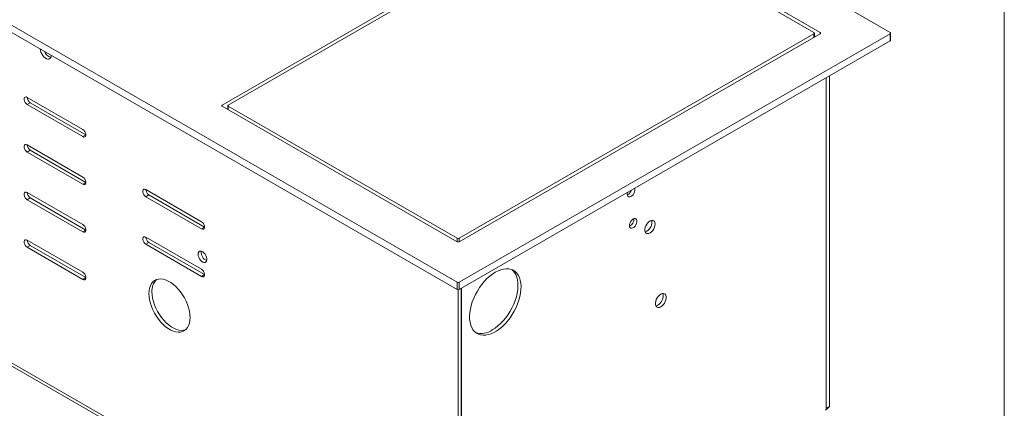
# Model space of a CAD drawing. Units: inches. Extents: x 0 to 297, y 0 to 210.
# Drawn here: x 253 to 287, y 138 to 151 of the extents above; entities that cross this region are included whole.
import ezdxf

# ---------------------------------------------------------------- set-up
doc = ezdxf.new("R2010")
doc.units = ezdxf.units.IN
doc.header["$MEASUREMENT"] = 0

# ---------------------------------------------------------------- blocks, each defined once
blk = doc.blocks.new('block 9')
at = {"lineweight": 0}
blk.add_lwpolyline([(287.196, 190.128), (287.196, 10.128)], dxfattribs=at)
blk = doc.blocks.new('block 8')
blk.add_blockref('block 9', (0, 0))
blk = doc.blocks.new('block 34')
at = {"color": 7, "lineweight": 5, "true_color": 0xffffff}
blk.add_lwpolyline([(216.6, 160.291), (268.424, 130.374)], dxfattribs=at)
blk = doc.blocks.new('block 33')
blk.add_blockref('block 34', (0, 0))
blk = doc.blocks.new('block 58')
at = {"color": 7, "lineweight": 5, "true_color": 0xffffff}
blk.add_lwpolyline([(283.298, 150.367), (283.298, 150.612)], dxfattribs=at)
blk = doc.blocks.new('block 57')
blk.add_blockref('block 58', (0, 0))
blk = doc.blocks.new('block 84')
at = {"color": 7, "lineweight": 5, "true_color": 0xffffff}
blk.add_lwpolyline([(260.57, 148.122), (260.57, 147.988)], dxfattribs=at)
blk = doc.blocks.new('block 83')
blk.add_blockref('block 84', (0, 0))
blk = doc.blocks.new('block 86')
at = {"color": 7, "lineweight": 5, "true_color": 0xffffff}
blk.add_lwpolyline([(280.682, 150.478), (280.682, 150.612)], dxfattribs=at)
blk = doc.blocks.new('block 85')
blk.add_blockref('block 86', (0, 0))
blk = doc.blocks.new('block 120')
at = {"color": 7, "lineweight": 5, "true_color": 0xffffff}
blk.add_lwpolyline([(268.576, 130.514), (268.576, 141.856)], dxfattribs=at)
blk = doc.blocks.new('block 119')
blk.add_blockref('block 120', (0, 0))
blk = doc.blocks.new('block 124')
at = {"color": 7, "lineweight": 5, "true_color": 0xffffff}
blk.add_lwpolyline([(268.469, 130.453), (268.469, 141.807)], dxfattribs=at)
blk = doc.blocks.new('block 123')
blk.add_blockref('block 124', (0, 0))
blk = doc.blocks.new('block 130')
at = {"color": 7, "lineweight": 5, "true_color": 0xffffff}
blk.add_lwpolyline([(259.549, 143.025), (259.555, 143.069), (259.571, 143.103), (259.598, 143.125), (259.631, 143.133), (259.67, 143.127), (259.712, 143.106), (259.752, 143.073), (259.789, 143.03), (259.819, 142.98), (259.841, 142.926), (259.852, 142.874), (259.852, 142.826), (259.841, 142.786), (259.819, 142.758), (259.789, 142.743), (259.752, 142.742), (259.712, 142.756), (259.67, 142.783), (259.631, 142.821), (259.598, 142.868), (259.571, 142.921), (259.555, 142.974), (259.549, 143.025)], dxfattribs=at)
blk = doc.blocks.new('block 129')
blk.add_blockref('block 130', (0, 0))
blk = doc.blocks.new('block 132')
at = {"color": 7, "lineweight": 5, "true_color": 0xffffff}
blk.add_lwpolyline([(257.757, 143.365), (257.72, 143.394), (257.689, 143.433), (257.665, 143.48), (257.652, 143.527), (257.652, 143.569), (257.665, 143.602), (257.689, 143.621), (257.72, 143.624), (257.757, 143.61)], dxfattribs=at)
blk = doc.blocks.new('block 131')
blk.add_blockref('block 132', (0, 0))
blk = doc.blocks.new('block 134')
at = {"color": 7, "lineweight": 5, "true_color": 0xffffff}
blk.add_lwpolyline([(259.666, 142.263), (257.757, 143.365)], dxfattribs=at)
blk = doc.blocks.new('block 133')
blk.add_blockref('block 134', (0, 0))
blk = doc.blocks.new('block 136')
at = {"color": 7, "lineweight": 5, "true_color": 0xffffff}
blk.add_lwpolyline([(259.666, 142.508), (259.702, 142.48), (259.734, 142.44), (259.758, 142.394), (259.771, 142.347), (259.771, 142.304), (259.758, 142.271), (259.734, 142.252), (259.702, 142.25), (259.666, 142.263)], dxfattribs=at)
blk = doc.blocks.new('block 135')
blk.add_blockref('block 136', (0, 0))
blk = doc.blocks.new('block 138')
at = {"color": 7, "lineweight": 5, "true_color": 0xffffff}
blk.add_lwpolyline([(257.757, 143.61), (259.666, 142.508)], dxfattribs=at)
blk = doc.blocks.new('block 137')
blk.add_blockref('block 138', (0, 0))
blk = doc.blocks.new('block 140')
at = {"color": 7, "lineweight": 5, "true_color": 0xffffff}
blk.add_lwpolyline([(257.757, 144.998), (257.72, 145.027), (257.689, 145.066), (257.665, 145.113), (257.652, 145.16), (257.652, 145.203), (257.665, 145.235), (257.689, 145.254), (257.72, 145.257), (257.757, 145.243)], dxfattribs=at)
blk = doc.blocks.new('block 139')
blk.add_blockref('block 140', (0, 0))
blk = doc.blocks.new('block 142')
at = {"color": 7, "lineweight": 5, "true_color": 0xffffff}
blk.add_lwpolyline([(259.666, 143.896), (257.757, 144.998)], dxfattribs=at)
blk = doc.blocks.new('block 141')
blk.add_blockref('block 142', (0, 0))
blk = doc.blocks.new('block 144')
at = {"color": 7, "lineweight": 5, "true_color": 0xffffff}
blk.add_lwpolyline([(259.666, 144.141), (259.702, 144.113), (259.734, 144.073), (259.758, 144.027), (259.771, 143.98), (259.771, 143.937), (259.758, 143.905), (259.734, 143.886), (259.702, 143.883), (259.666, 143.896)], dxfattribs=at)
blk = doc.blocks.new('block 143')
blk.add_blockref('block 144', (0, 0))
blk = doc.blocks.new('block 146')
at = {"color": 7, "lineweight": 5, "true_color": 0xffffff}
blk.add_lwpolyline([(257.757, 145.243), (259.666, 144.141)], dxfattribs=at)
blk = doc.blocks.new('block 145')
blk.add_blockref('block 146', (0, 0))
blk = doc.blocks.new('block 148')
at = {"color": 7, "lineweight": 5, "true_color": 0xffffff}
blk.add_lwpolyline([(253.691, 143.263), (253.655, 143.291), (253.623, 143.331), (253.599, 143.377), (253.587, 143.424), (253.587, 143.467), (253.599, 143.5), (253.623, 143.519), (253.655, 143.521), (253.691, 143.508)], dxfattribs=at)
blk = doc.blocks.new('block 147')
blk.add_blockref('block 148', (0, 0))
blk = doc.blocks.new('block 150')
at = {"color": 7, "lineweight": 5, "true_color": 0xffffff}
blk.add_lwpolyline([(255.6, 142.161), (253.691, 143.263)], dxfattribs=at)
blk = doc.blocks.new('block 149')
blk.add_blockref('block 150', (0, 0))
blk = doc.blocks.new('block 152')
at = {"color": 7, "lineweight": 5, "true_color": 0xffffff}
blk.add_lwpolyline([(255.6, 142.406), (255.636, 142.377), (255.668, 142.338), (255.692, 142.291), (255.705, 142.244), (255.705, 142.202), (255.692, 142.169), (255.668, 142.15), (255.636, 142.147), (255.6, 142.161)], dxfattribs=at)
blk = doc.blocks.new('block 151')
blk.add_blockref('block 152', (0, 0))
blk = doc.blocks.new('block 154')
at = {"color": 7, "lineweight": 5, "true_color": 0xffffff}
blk.add_lwpolyline([(253.691, 143.508), (255.6, 142.406)], dxfattribs=at)
blk = doc.blocks.new('block 153')
blk.add_blockref('block 154', (0, 0))
blk = doc.blocks.new('block 156')
at = {"color": 7, "lineweight": 5, "true_color": 0xffffff}
blk.add_lwpolyline([(255.6, 147.305), (255.636, 147.277), (255.668, 147.237), (255.692, 147.191), (255.705, 147.143), (255.705, 147.101), (255.692, 147.068), (255.668, 147.049), (255.636, 147.046), (255.6, 147.06)], dxfattribs=at)
blk = doc.blocks.new('block 155')
blk.add_blockref('block 156', (0, 0))
blk = doc.blocks.new('block 158')
at = {"color": 7, "lineweight": 5, "true_color": 0xffffff}
blk.add_lwpolyline([(253.691, 148.407), (255.6, 147.305)], dxfattribs=at)
blk = doc.blocks.new('block 157')
blk.add_blockref('block 158', (0, 0))
blk = doc.blocks.new('block 160')
at = {"color": 7, "lineweight": 5, "true_color": 0xffffff}
blk.add_lwpolyline([(253.691, 148.162), (253.655, 148.19), (253.623, 148.23), (253.599, 148.276), (253.587, 148.324), (253.587, 148.366), (253.599, 148.399), (253.623, 148.418), (253.655, 148.421), (253.691, 148.407)], dxfattribs=at)
blk = doc.blocks.new('block 159')
blk.add_blockref('block 160', (0, 0))
blk = doc.blocks.new('block 162')
at = {"color": 7, "lineweight": 5, "true_color": 0xffffff}
blk.add_lwpolyline([(255.6, 147.06), (253.691, 148.162)], dxfattribs=at)
blk = doc.blocks.new('block 161')
blk.add_blockref('block 162', (0, 0))
blk = doc.blocks.new('block 164')
at = {"color": 7, "lineweight": 5, "true_color": 0xffffff}
blk.add_lwpolyline([(253.691, 144.896), (253.655, 144.924), (253.623, 144.964), (253.599, 145.01), (253.587, 145.057), (253.587, 145.1), (253.599, 145.133), (253.623, 145.152), (253.655, 145.154), (253.691, 145.141)], dxfattribs=at)
blk = doc.blocks.new('block 163')
blk.add_blockref('block 164', (0, 0))
blk = doc.blocks.new('block 166')
at = {"color": 7, "lineweight": 5, "true_color": 0xffffff}
blk.add_lwpolyline([(255.6, 143.794), (253.691, 144.896)], dxfattribs=at)
blk = doc.blocks.new('block 165')
blk.add_blockref('block 166', (0, 0))
blk = doc.blocks.new('block 168')
at = {"color": 7, "lineweight": 5, "true_color": 0xffffff}
blk.add_lwpolyline([(255.6, 144.039), (255.636, 144.011), (255.668, 143.971), (255.692, 143.925), (255.705, 143.877), (255.705, 143.835), (255.692, 143.802), (255.668, 143.783), (255.636, 143.78), (255.6, 143.794)], dxfattribs=at)
blk = doc.blocks.new('block 167')
blk.add_blockref('block 168', (0, 0))
blk = doc.blocks.new('block 170')
at = {"color": 7, "lineweight": 5, "true_color": 0xffffff}
blk.add_lwpolyline([(253.691, 145.141), (255.6, 144.039)], dxfattribs=at)
blk = doc.blocks.new('block 169')
blk.add_blockref('block 170', (0, 0))
blk = doc.blocks.new('block 172')
at = {"color": 7, "lineweight": 5, "true_color": 0xffffff}
blk.add_lwpolyline([(255.6, 145.672), (255.636, 145.643), (255.668, 145.604), (255.692, 145.558), (255.705, 145.51), (255.705, 145.468), (255.692, 145.435), (255.668, 145.416), (255.636, 145.413), (255.6, 145.427)], dxfattribs=at)
blk = doc.blocks.new('block 171')
blk.add_blockref('block 172', (0, 0))
blk = doc.blocks.new('block 174')
at = {"color": 7, "lineweight": 5, "true_color": 0xffffff}
blk.add_lwpolyline([(253.691, 146.774), (255.6, 145.672)], dxfattribs=at)
blk = doc.blocks.new('block 173')
blk.add_blockref('block 174', (0, 0))
blk = doc.blocks.new('block 176')
at = {"color": 7, "lineweight": 5, "true_color": 0xffffff}
blk.add_lwpolyline([(253.691, 146.529), (253.655, 146.557), (253.623, 146.597), (253.599, 146.643), (253.587, 146.691), (253.587, 146.733), (253.599, 146.766), (253.623, 146.785), (253.655, 146.788), (253.691, 146.774)], dxfattribs=at)
blk = doc.blocks.new('block 175')
blk.add_blockref('block 176', (0, 0))
blk = doc.blocks.new('block 178')
at = {"color": 7, "lineweight": 5, "true_color": 0xffffff}
blk.add_lwpolyline([(255.6, 145.427), (253.691, 146.529)], dxfattribs=at)
blk = doc.blocks.new('block 177')
blk.add_blockref('block 178', (0, 0))
blk = doc.blocks.new('block 226')
at = {"color": 7, "lineweight": 5, "true_color": 0xffffff}
blk.add_open_spline([(254.515, 149.851), (254.515, 149.85), (254.509, 149.802), (254.509, 149.802), (254.509, 149.802), (254.493, 149.762), (254.493, 149.762), (254.493, 149.762), (254.467, 149.734), (254.467, 149.734), (254.467, 149.734), (254.434, 149.719), (254.434, 149.719), (254.434, 149.719), (254.394, 149.718), (254.394, 149.718), (254.394, 149.718), (254.35, 149.731), (254.35, 149.731), (254.35, 149.731), (254.305, 149.757), (254.305, 149.757), (254.305, 149.757), (254.261, 149.795), (254.261, 149.795), (254.261, 149.795), (254.221, 149.842), (254.221, 149.842), (254.221, 149.842), (254.187, 149.896), (254.187, 149.896), (254.187, 149.896), (254.161, 149.954), (254.161, 149.954), (254.161, 149.954), (254.145, 150.012), (254.145, 150.012), (254.145, 150.012), (254.14, 150.067), (254.14, 150.067)], degree=3, knots=[0, 0, 0, 0, 1, 1, 1, 2, 2, 2, 3, 3, 3, 4, 4, 4, 5, 5, 5, 6, 6, 6, 7, 7, 7, 8, 8, 8, 9, 9, 9, 10, 10, 10, 11, 11, 11, 12, 12, 12, 13, 13, 13, 13], dxfattribs=at)
blk = doc.blocks.new('block 225')
blk.add_blockref('block 226', (0, 0))
blk = doc.blocks.new('block 260')
at = {"color": 7, "lineweight": 5, "true_color": 0xffffff}
blk.add_lwpolyline([(268.469, 130.453), (216.426, 160.497)], dxfattribs=at)
blk = doc.blocks.new('block 259')
blk.add_blockref('block 260', (0, 0))
blk = doc.blocks.new('block 264')
at = {"color": 7, "lineweight": 5, "true_color": 0xffffff}
blk.add_lwpolyline([(259.277, 140.855), (259.271, 140.96), (259.255, 141.07), (259.227, 141.184), (259.19, 141.299), (259.142, 141.413), (259.085, 141.524), (259.021, 141.632), (258.949, 141.733), (258.871, 141.828), (258.788, 141.913), (258.703, 141.988), (258.614, 142.052), (258.525, 142.103), (258.437, 142.141), (258.352, 142.165), (258.269, 142.175), (258.191, 142.171), (258.119, 142.152), (258.055, 142.119), (257.998, 142.073), (257.95, 142.014), (257.913, 141.943), (257.885, 141.861), (257.868, 141.77), (257.863, 141.671), (257.868, 141.566), (257.885, 141.455), (257.913, 141.342), (257.95, 141.227), (257.998, 141.113), (258.055, 141.001), (258.119, 140.894), (258.191, 140.792), (258.269, 140.698), (258.352, 140.612), (258.437, 140.537), (258.525, 140.474), (258.614, 140.422), (258.703, 140.384), (258.788, 140.36), (258.871, 140.35), (258.949, 140.355), (259.021, 140.374), (259.085, 140.406), (259.142, 140.453), (259.19, 140.512), (259.227, 140.583), (259.255, 140.664), (259.271, 140.756), (259.277, 140.855)], dxfattribs=at)
blk = doc.blocks.new('block 263')
blk.add_blockref('block 264', (0, 0))
blk = doc.blocks.new('block 284')
at = {"color": 7, "lineweight": 5, "true_color": 0xffffff}
blk.add_lwpolyline([(281.084, 137.735), (281.084, 149.077)], dxfattribs=at)
blk = doc.blocks.new('block 283')
blk.add_blockref('block 284', (0, 0))
blk = doc.blocks.new('block 288')
at = {"color": 7, "lineweight": 5, "true_color": 0xffffff}
blk.add_lwpolyline([(268.582, 130.518), (268.582, 141.86)], dxfattribs=at)
blk = doc.blocks.new('block 287')
blk.add_blockref('block 288', (0, 0))
blk = doc.blocks.new('block 290')
at = {"color": 7, "lineweight": 5, "true_color": 0xffffff}
blk.add_lwpolyline([(274.338, 144.007), (274.344, 144.055), (274.361, 144.105), (274.388, 144.153), (274.421, 144.195), (274.459, 144.227), (274.498, 144.246), (274.534, 144.251), (274.565, 144.24), (274.587, 144.216), (274.599, 144.179), (274.599, 144.135), (274.587, 144.085), (274.565, 144.035), (274.534, 143.989), (274.498, 143.952), (274.459, 143.926), (274.421, 143.914), (274.388, 143.917), (274.361, 143.935), (274.344, 143.966), (274.338, 144.007)], dxfattribs=at)
blk = doc.blocks.new('block 289')
blk.add_blockref('block 290', (0, 0))
blk = doc.blocks.new('block 292')
at = {"color": 7, "lineweight": 5, "true_color": 0xffffff}
blk.add_lwpolyline([(274.268, 145.085), (274.274, 145.133), (274.277, 145.148)], dxfattribs=at)
blk = doc.blocks.new('block 291')
blk.add_blockref('block 292', (0, 0))
blk = doc.blocks.new('block 294')
at = {"color": 7, "lineweight": 5, "true_color": 0xffffff}
blk.add_lwpolyline([(274.52, 145.287), (274.528, 145.257), (274.528, 145.212), (274.516, 145.163), (274.495, 145.113), (274.464, 145.067), (274.428, 145.03), (274.389, 145.004), (274.351, 144.992), (274.317, 144.995), (274.291, 145.013), (274.274, 145.044), (274.268, 145.085)], dxfattribs=at)
blk = doc.blocks.new('block 293')
blk.add_blockref('block 294', (0, 0))
blk = doc.blocks.new('block 296')
at = {"color": 7, "lineweight": 5, "true_color": 0xffffff}
blk.add_lwpolyline([(275.222, 144.06), (275.217, 144.107), (275.2, 144.146), (275.174, 144.172), (275.14, 144.185), (275.1, 144.183), (275.057, 144.168), (275.012, 144.139), (274.97, 144.099), (274.933, 144.05), (274.902, 143.995), (274.881, 143.938), (274.87, 143.882), (274.87, 143.831), (274.881, 143.788), (274.902, 143.755), (274.933, 143.735), (274.97, 143.73), (275.012, 143.738), (275.057, 143.76), (275.1, 143.795), (275.14, 143.84), (275.174, 143.892), (275.2, 143.949), (275.217, 144.006), (275.222, 144.06)], dxfattribs=at)
blk = doc.blocks.new('block 295')
blk.add_blockref('block 296', (0, 0))
blk = doc.blocks.new('block 298')
at = {"color": 7, "lineweight": 5, "true_color": 0xffffff}
blk.add_lwpolyline([(269.742, 142.407), (269.645, 142.344), (269.549, 142.271), (269.455, 142.186), (269.365, 142.091), (269.279, 141.988), (269.199, 141.878), (269.126, 141.762), (269.06, 141.641), (269.002, 141.517), (268.953, 141.392), (268.915, 141.266), (268.886, 141.142), (268.867, 141.021), (268.859, 140.904), (268.861, 140.793), (268.875, 140.69), (268.899, 140.595), (268.933, 140.509), (268.977, 140.434), (269.03, 140.37), (269.092, 140.319), (269.162, 140.281), (269.239, 140.257), (269.322, 140.246), (269.41, 140.248), (269.502, 140.265), (269.597, 140.295), (269.693, 140.339), (269.791, 140.395), (269.888, 140.463), (269.983, 140.543), (270.075, 140.632), (270.163, 140.731), (270.246, 140.838), (270.323, 140.952), (270.392, 141.07), (270.454, 141.193), (270.508, 141.318), (270.552, 141.443), (270.586, 141.568), (270.61, 141.691), (270.623, 141.81), (270.626, 141.924), (270.618, 142.032), (270.599, 142.131), (270.57, 142.222), (270.531, 142.302), (270.482, 142.371), (270.424, 142.429), (270.359, 142.473), (270.285, 142.505), (270.205, 142.523), (270.12, 142.527), (270.029, 142.517), (269.936, 142.494), (269.84, 142.457), (269.742, 142.407)], dxfattribs=at)
blk = doc.blocks.new('block 297')
blk.add_blockref('block 298', (0, 0))
blk = doc.blocks.new('block 300')
at = {"color": 7, "lineweight": 5, "true_color": 0xffffff}
blk.add_lwpolyline([(275.417, 141.22), (275.372, 141.201), (275.33, 141.195), (275.292, 141.203), (275.262, 141.225), (275.241, 141.259), (275.231, 141.303), (275.231, 141.355), (275.241, 141.412), (275.262, 141.47), (275.292, 141.527), (275.33, 141.578), (275.372, 141.621), (275.417, 141.653), (275.462, 141.673), (275.504, 141.679), (275.541, 141.67), (275.571, 141.649), (275.592, 141.614), (275.603, 141.57), (275.603, 141.518), (275.592, 141.461), (275.571, 141.403), (275.541, 141.346), (275.504, 141.295), (275.462, 141.252), (275.417, 141.22)], dxfattribs=at)
blk = doc.blocks.new('block 299')
blk.add_blockref('block 300', (0, 0))
blk = doc.blocks.new('block 304')
at = {"color": 7, "lineweight": 5, "true_color": 0xffffff}
blk.add_open_spline([(269.066, 140.338), (269.26, 140.276), (269.471, 140.309), (269.636, 140.427)], degree=3, dxfattribs=at)
blk = doc.blocks.new('block 303')
blk.add_blockref('block 304', (0, 0))
blk = doc.blocks.new('block 306')
at = {"color": 7, "lineweight": 5, "true_color": 0xffffff}
blk.add_lwpolyline([(270.312, 142.495), (270.348, 142.463), (270.402, 142.4), (270.446, 142.325), (270.48, 142.239), (270.504, 142.144), (270.517, 142.04), (270.52, 141.929), (270.512, 141.813), (270.493, 141.691), (270.464, 141.567), (270.425, 141.442), (270.376, 141.316), (270.318, 141.192), (270.253, 141.071), (270.179, 140.955), (270.099, 140.845), (270.013, 140.742), (269.923, 140.648), (269.83, 140.563), (269.733, 140.489), (269.636, 140.427)], dxfattribs=at)
blk = doc.blocks.new('block 305')
blk.add_blockref('block 306', (0, 0))
blk = doc.blocks.new('block 308')
at = {"color": 7, "lineweight": 5, "true_color": 0xffffff}
blk.add_open_spline([(274.27, 145.06), (274.338, 145.091), (274.39, 145.152), (274.41, 145.224)], degree=3, dxfattribs=at)
blk = doc.blocks.new('block 307')
blk.add_blockref('block 308', (0, 0))
blk = doc.blocks.new('block 310')
at = {"color": 7, "lineweight": 5, "true_color": 0xffffff}
blk.add_open_spline([(274.341, 143.982), (274.441, 144.029), (274.502, 144.133), (274.492, 144.244)], degree=3, dxfattribs=at)
blk = doc.blocks.new('block 309')
blk.add_blockref('block 310', (0, 0))
blk = doc.blocks.new('block 312')
at = {"color": 7, "lineweight": 5, "true_color": 0xffffff}
blk.add_lwpolyline([(274.939, 143.815), (274.896, 143.796), (274.879, 143.792)], dxfattribs=at)
blk = doc.blocks.new('block 311')
blk.add_blockref('block 312', (0, 0))
blk = doc.blocks.new('block 314')
at = {"color": 7, "lineweight": 5, "true_color": 0xffffff}
blk.add_open_spline([(274.939, 143.815), (275.068, 143.89), (275.135, 144.038), (275.106, 144.184)], degree=3, dxfattribs=at)
blk = doc.blocks.new('block 313')
blk.add_blockref('block 314', (0, 0))
blk = doc.blocks.new('block 324')
at = {"color": 7, "lineweight": 5, "true_color": 0xffffff}
blk.add_lwpolyline([(275.311, 141.281), (275.266, 141.262), (275.242, 141.257)], dxfattribs=at)
blk = doc.blocks.new('block 323')
blk.add_blockref('block 324', (0, 0))
blk = doc.blocks.new('block 326')
at = {"color": 7, "lineweight": 5, "true_color": 0xffffff}
blk.add_open_spline([(275.311, 141.281), (275.45, 141.361), (275.521, 141.521), (275.485, 141.677)], degree=3, dxfattribs=at)
blk = doc.blocks.new('block 325')
blk.add_blockref('block 326', (0, 0))
blk = doc.blocks.new('block 328')
at = {"color": 7, "lineweight": 5, "true_color": 0xffffff}
blk.add_lwpolyline([(259.772, 143.957), (259.666, 143.896)], dxfattribs=at)
blk = doc.blocks.new('block 327')
blk.add_blockref('block 328', (0, 0))
blk = doc.blocks.new('block 330')
at = {"color": 7, "lineweight": 5, "true_color": 0xffffff}
blk.add_lwpolyline([(257.863, 145.06), (257.757, 144.998)], dxfattribs=at)
blk = doc.blocks.new('block 329')
blk.add_blockref('block 330', (0, 0))
blk = doc.blocks.new('block 332')
at = {"color": 7, "lineweight": 5, "true_color": 0xffffff}
blk.add_lwpolyline([(257.863, 145.06), (259.772, 143.957)], dxfattribs=at)
blk = doc.blocks.new('block 331')
blk.add_blockref('block 332', (0, 0))
blk = doc.blocks.new('block 334')
at = {"color": 7, "lineweight": 5, "true_color": 0xffffff}
blk.add_lwpolyline([(281.091, 137.739), (281.091, 149.081)], dxfattribs=at)
blk = doc.blocks.new('block 333')
blk.add_blockref('block 334', (0, 0))
blk = doc.blocks.new('block 340')
at = {"color": 7, "lineweight": 5, "true_color": 0xffffff}
blk.add_lwpolyline([(281.197, 137.8), (281.091, 137.739)], dxfattribs=at)
blk = doc.blocks.new('block 339')
blk.add_blockref('block 340', (0, 0))
blk = doc.blocks.new('block 342')
at = {"color": 7, "lineweight": 5, "true_color": 0xffffff}
blk.add_lwpolyline([(281.197, 137.8), (281.197, 149.142)], dxfattribs=at)
blk = doc.blocks.new('block 341')
blk.add_blockref('block 342', (0, 0))
blk = doc.blocks.new('block 344')
at = {"color": 7, "lineweight": 5, "true_color": 0xffffff}
blk.add_open_spline([(259.661, 143.13), (259.638, 142.991), (259.716, 142.855), (259.848, 142.806)], degree=3, dxfattribs=at)
blk = doc.blocks.new('block 343')
blk.add_blockref('block 344', (0, 0))
blk = doc.blocks.new('block 346')
at = {"color": 7, "lineweight": 5, "true_color": 0xffffff}
blk.add_lwpolyline([(259.772, 142.324), (259.666, 142.263)], dxfattribs=at)
blk = doc.blocks.new('block 345')
blk.add_blockref('block 346', (0, 0))
blk = doc.blocks.new('block 348')
at = {"color": 7, "lineweight": 5, "true_color": 0xffffff}
blk.add_lwpolyline([(257.863, 143.427), (257.757, 143.365)], dxfattribs=at)
blk = doc.blocks.new('block 347')
blk.add_blockref('block 348', (0, 0))
blk = doc.blocks.new('block 350')
at = {"color": 7, "lineweight": 5, "true_color": 0xffffff}
blk.add_lwpolyline([(257.863, 143.427), (259.772, 142.324)], dxfattribs=at)
blk = doc.blocks.new('block 349')
blk.add_blockref('block 350', (0, 0))
blk = doc.blocks.new('block 352')
at = {"color": 7, "lineweight": 5, "true_color": 0xffffff}
blk.add_open_spline([(257.757, 145.243), (257.76, 145.168), (257.799, 145.1), (257.863, 145.06)], degree=3, dxfattribs=at)
blk = doc.blocks.new('block 351')
blk.add_blockref('block 352', (0, 0))
blk = doc.blocks.new('block 354')
at = {"color": 7, "lineweight": 5, "true_color": 0xffffff}
blk.add_open_spline([(254.279, 149.987), (254.312, 149.884), (254.397, 149.805), (254.502, 149.779)], degree=3, dxfattribs=at)
blk = doc.blocks.new('block 353')
blk.add_blockref('block 354', (0, 0))
blk = doc.blocks.new('block 356')
at = {"color": 7, "lineweight": 5, "true_color": 0xffffff}
blk.add_open_spline([(258.126, 142.155), (258.014, 142.044), (257.956, 141.889), (257.969, 141.732)], degree=3, dxfattribs=at)
blk = doc.blocks.new('block 355')
blk.add_blockref('block 356', (0, 0))
blk = doc.blocks.new('block 358')
at = {"color": 7, "lineweight": 5, "true_color": 0xffffff}
blk.add_lwpolyline([(259.12, 140.432), (259.055, 140.416), (258.977, 140.411), (258.894, 140.421), (258.809, 140.446), (258.72, 140.484), (258.632, 140.535), (258.543, 140.598), (258.458, 140.674), (258.375, 140.759), (258.297, 140.853), (258.225, 140.955), (258.161, 141.063), (258.104, 141.174), (258.056, 141.288), (258.019, 141.403), (257.991, 141.516), (257.975, 141.627), (257.969, 141.732)], dxfattribs=at)
blk = doc.blocks.new('block 357')
blk.add_blockref('block 358', (0, 0))
blk = doc.blocks.new('block 360')
at = {"color": 7, "lineweight": 5, "true_color": 0xffffff}
blk.add_lwpolyline([(255.706, 147.121), (255.6, 147.06)], dxfattribs=at)
blk = doc.blocks.new('block 359')
blk.add_blockref('block 360', (0, 0))
blk = doc.blocks.new('block 362')
at = {"color": 7, "lineweight": 5, "true_color": 0xffffff}
blk.add_open_spline([(257.757, 143.61), (257.76, 143.535), (257.799, 143.467), (257.863, 143.427)], degree=3, dxfattribs=at)
blk = doc.blocks.new('block 361')
blk.add_blockref('block 362', (0, 0))
blk = doc.blocks.new('block 364')
at = {"color": 7, "lineweight": 5, "true_color": 0xffffff}
blk.add_lwpolyline([(253.797, 148.223), (253.691, 148.162)], dxfattribs=at)
blk = doc.blocks.new('block 363')
blk.add_blockref('block 364', (0, 0))
blk = doc.blocks.new('block 366')
at = {"color": 7, "lineweight": 5, "true_color": 0xffffff}
blk.add_lwpolyline([(253.797, 148.223), (255.706, 147.121)], dxfattribs=at)
blk = doc.blocks.new('block 365')
blk.add_blockref('block 366', (0, 0))
blk = doc.blocks.new('block 368')
at = {"color": 7, "lineweight": 5, "true_color": 0xffffff}
blk.add_lwpolyline([(255.706, 145.488), (255.6, 145.427)], dxfattribs=at)
blk = doc.blocks.new('block 367')
blk.add_blockref('block 368', (0, 0))
blk = doc.blocks.new('block 370')
at = {"color": 7, "lineweight": 5, "true_color": 0xffffff}
blk.add_lwpolyline([(253.797, 146.59), (253.691, 146.529)], dxfattribs=at)
blk = doc.blocks.new('block 369')
blk.add_blockref('block 370', (0, 0))
blk = doc.blocks.new('block 372')
at = {"color": 7, "lineweight": 5, "true_color": 0xffffff}
blk.add_lwpolyline([(253.797, 146.59), (255.706, 145.488)], dxfattribs=at)
blk = doc.blocks.new('block 371')
blk.add_blockref('block 372', (0, 0))
blk = doc.blocks.new('block 374')
at = {"color": 7, "lineweight": 5, "true_color": 0xffffff}
blk.add_open_spline([(253.691, 148.407), (253.694, 148.332), (253.733, 148.263), (253.797, 148.223)], degree=3, dxfattribs=at)
blk = doc.blocks.new('block 373')
blk.add_blockref('block 374', (0, 0))
blk = doc.blocks.new('block 376')
at = {"color": 7, "lineweight": 5, "true_color": 0xffffff}
blk.add_lwpolyline([(255.706, 143.855), (255.6, 143.794)], dxfattribs=at)
blk = doc.blocks.new('block 375')
blk.add_blockref('block 376', (0, 0))
blk = doc.blocks.new('block 378')
at = {"color": 7, "lineweight": 5, "true_color": 0xffffff}
blk.add_lwpolyline([(253.797, 144.957), (253.691, 144.896)], dxfattribs=at)
blk = doc.blocks.new('block 377')
blk.add_blockref('block 378', (0, 0))
blk = doc.blocks.new('block 380')
at = {"color": 7, "lineweight": 5, "true_color": 0xffffff}
blk.add_lwpolyline([(253.797, 144.957), (255.706, 143.855)], dxfattribs=at)
blk = doc.blocks.new('block 379')
blk.add_blockref('block 380', (0, 0))
blk = doc.blocks.new('block 382')
at = {"color": 7, "lineweight": 5, "true_color": 0xffffff}
blk.add_open_spline([(253.691, 146.774), (253.694, 146.699), (253.733, 146.63), (253.797, 146.59)], degree=3, dxfattribs=at)
blk = doc.blocks.new('block 381')
blk.add_blockref('block 382', (0, 0))
blk = doc.blocks.new('block 384')
at = {"color": 7, "lineweight": 5, "true_color": 0xffffff}
blk.add_lwpolyline([(255.706, 142.222), (255.6, 142.161)], dxfattribs=at)
blk = doc.blocks.new('block 383')
blk.add_blockref('block 384', (0, 0))
blk = doc.blocks.new('block 386')
at = {"color": 7, "lineweight": 5, "true_color": 0xffffff}
blk.add_lwpolyline([(253.797, 143.324), (253.691, 143.263)], dxfattribs=at)
blk = doc.blocks.new('block 385')
blk.add_blockref('block 386', (0, 0))
blk = doc.blocks.new('block 388')
at = {"color": 7, "lineweight": 5, "true_color": 0xffffff}
blk.add_lwpolyline([(253.797, 143.324), (255.706, 142.222)], dxfattribs=at)
blk = doc.blocks.new('block 387')
blk.add_blockref('block 388', (0, 0))
blk = doc.blocks.new('block 392')
at = {"color": 7, "lineweight": 5, "true_color": 0xffffff}
blk.add_open_spline([(253.691, 145.141), (253.694, 145.066), (253.733, 144.997), (253.797, 144.957)], degree=3, dxfattribs=at)
blk = doc.blocks.new('block 391')
blk.add_blockref('block 392', (0, 0))
blk = doc.blocks.new('block 400')
at = {"color": 7, "lineweight": 5, "true_color": 0xffffff}
blk.add_open_spline([(253.691, 143.508), (253.694, 143.433), (253.733, 143.364), (253.797, 143.324)], degree=3, dxfattribs=at)
blk = doc.blocks.new('block 399')
blk.add_blockref('block 400', (0, 0))
blk = doc.blocks.new('block 416')
at = {"color": 7, "lineweight": 5, "true_color": 0xffffff}
blk.add_open_spline([(281.197, 137.8), (281.176, 137.775), (281.155, 137.75), (281.124, 137.724), (281.105, 137.708), (281.082, 137.691), (281.059, 137.675)], degree=3, knots=[0, 0, 0, 0, 1, 1, 1, 2, 2, 2, 2], dxfattribs=at)
blk = doc.blocks.new('block 415')
blk.add_blockref('block 416', (0, 0))
blk = doc.blocks.new('block 728')
at = {"color": 7, "lineweight": 5, "true_color": 0xffffff}
blk.add_lwpolyline([(268.434, 143.448), (260.373, 148.102)], dxfattribs=at)
blk = doc.blocks.new('block 727')
blk.add_blockref('block 728', (0, 0))
blk = doc.blocks.new('block 730')
at = {"color": 7, "lineweight": 5, "true_color": 0xffffff}
blk.add_open_spline([(268.434, 143.448), (268.456, 143.437), (268.482, 143.437), (268.505, 143.448)], degree=3, dxfattribs=at)
blk = doc.blocks.new('block 729')
blk.add_blockref('block 730', (0, 0))
blk = doc.blocks.new('block 732')
at = {"color": 7, "lineweight": 5, "true_color": 0xffffff}
blk.add_lwpolyline([(280.879, 150.591), (268.505, 143.448)], dxfattribs=at)
blk = doc.blocks.new('block 731')
blk.add_blockref('block 732', (0, 0))
blk = doc.blocks.new('block 734')
at = {"color": 7, "lineweight": 5, "true_color": 0xffffff}
blk.add_open_spline([(280.879, 150.591), (280.89, 150.596), (280.896, 150.608), (280.892, 150.62), (280.89, 150.626), (280.885, 150.63), (280.879, 150.632)], degree=3, knots=[0, 0, 0, 0, 1, 1, 1, 2, 2, 2, 2], dxfattribs=at)
blk = doc.blocks.new('block 733')
blk.add_blockref('block 734', (0, 0))
blk = doc.blocks.new('block 736')
at = {"color": 7, "lineweight": 5, "true_color": 0xffffff}
blk.add_lwpolyline([(272.818, 155.286), (280.879, 150.632)], dxfattribs=at)
blk = doc.blocks.new('block 735')
blk.add_blockref('block 736', (0, 0))
blk = doc.blocks.new('block 740')
at = {"color": 7, "lineweight": 5, "true_color": 0xffffff}
blk.add_lwpolyline([(260.373, 148.142), (272.748, 155.286)], dxfattribs=at)
blk = doc.blocks.new('block 739')
blk.add_blockref('block 740', (0, 0))
blk = doc.blocks.new('block 742')
at = {"color": 7, "lineweight": 5, "true_color": 0xffffff}
blk.add_open_spline([(260.373, 148.142), (260.362, 148.138), (260.356, 148.125), (260.36, 148.114), (260.363, 148.108), (260.367, 148.104), (260.373, 148.102)], degree=3, knots=[0, 0, 0, 0, 1, 1, 1, 2, 2, 2, 2], dxfattribs=at)
blk = doc.blocks.new('block 741')
blk.add_blockref('block 742', (0, 0))
blk = doc.blocks.new('block 768')
at = {"color": 7, "lineweight": 5, "true_color": 0xffffff}
blk.add_lwpolyline([(229.19, 181.86), (283.283, 150.632)], dxfattribs=at)
blk = doc.blocks.new('block 767')
blk.add_blockref('block 768', (0, 0))
blk = doc.blocks.new('block 770')
at = {"color": 7, "lineweight": 5, "true_color": 0xffffff}
blk.add_open_spline([(283.283, 150.591), (283.295, 150.596), (283.3, 150.608), (283.296, 150.62), (283.294, 150.626), (283.289, 150.63), (283.283, 150.632)], degree=3, knots=[0, 0, 0, 0, 1, 1, 1, 2, 2, 2, 2], dxfattribs=at)
blk = doc.blocks.new('block 769')
blk.add_blockref('block 770', (0, 0))
blk = doc.blocks.new('block 772')
at = {"color": 7, "lineweight": 5, "true_color": 0xffffff}
blk.add_lwpolyline([(283.283, 150.591), (268.505, 142.06)], dxfattribs=at)
blk = doc.blocks.new('block 771')
blk.add_blockref('block 772', (0, 0))
blk = doc.blocks.new('block 774')
at = {"color": 7, "lineweight": 5, "true_color": 0xffffff}
blk.add_open_spline([(268.434, 142.06), (268.456, 142.049), (268.482, 142.049), (268.505, 142.06)], degree=3, dxfattribs=at)
blk = doc.blocks.new('block 773')
blk.add_blockref('block 774', (0, 0))
blk = doc.blocks.new('block 776')
at = {"color": 7, "lineweight": 5, "true_color": 0xffffff}
blk.add_lwpolyline([(214.34, 173.288), (268.434, 142.06)], dxfattribs=at)
blk = doc.blocks.new('block 775')
blk.add_blockref('block 776', (0, 0))
blk = doc.blocks.new('block 796')
at = {"color": 7, "lineweight": 5, "true_color": 0xffffff}
blk.add_lwpolyline([(268.505, 141.815), (268.505, 142.06)], dxfattribs=at)
blk = doc.blocks.new('block 795')
blk.add_blockref('block 796', (0, 0))
blk = doc.blocks.new('block 798')
at = {"color": 7, "lineweight": 5, "true_color": 0xffffff}
blk.add_open_spline([(268.434, 141.815), (268.456, 141.804), (268.482, 141.804), (268.505, 141.815)], degree=3, dxfattribs=at)
blk = doc.blocks.new('block 797')
blk.add_blockref('block 798', (0, 0))
blk = doc.blocks.new('block 800')
at = {"color": 7, "lineweight": 5, "true_color": 0xffffff}
blk.add_lwpolyline([(268.434, 141.815), (268.434, 142.06)], dxfattribs=at)
blk = doc.blocks.new('block 799')
blk.add_blockref('block 800', (0, 0))
blk = doc.blocks.new('block 802')
at = {"color": 7, "lineweight": 5, "true_color": 0xffffff}
blk.add_lwpolyline([(214.34, 173.043), (268.434, 141.815)], dxfattribs=at)
blk = doc.blocks.new('block 801')
blk.add_blockref('block 802', (0, 0))
blk = doc.blocks.new('block 806')
at = {"color": 7, "lineweight": 5, "true_color": 0xffffff}
blk.add_lwpolyline([(283.283, 150.347), (283.283, 150.591)], dxfattribs=at)
blk = doc.blocks.new('block 805')
blk.add_blockref('block 806', (0, 0))
blk = doc.blocks.new('block 808')
at = {"color": 7, "lineweight": 5, "true_color": 0xffffff}
blk.add_lwpolyline([(283.283, 150.347), (268.505, 141.815)], dxfattribs=at)
blk = doc.blocks.new('block 807')
blk.add_blockref('block 808', (0, 0))
blk = doc.blocks.new('block 810')
at = {"color": 7, "lineweight": 5, "true_color": 0xffffff}
blk.add_lwpolyline([(260.55, 147.999), (260.57, 148.011)], dxfattribs=at)
blk = doc.blocks.new('block 809')
blk.add_blockref('block 810', (0, 0))
blk = doc.blocks.new('block 812')
at = {"color": 7, "lineweight": 5, "true_color": 0xffffff}
blk.add_open_spline([(283.283, 150.347), (283.292, 150.35), (283.297, 150.358), (283.298, 150.367)], degree=3, dxfattribs=at)
blk = doc.blocks.new('block 811')
blk.add_blockref('block 812', (0, 0))
blk = doc.blocks.new('block 814')
at = {"color": 7, "lineweight": 5, "true_color": 0xffffff}
blk.add_lwpolyline([(280.682, 150.501), (280.702, 150.49)], dxfattribs=at)
blk = doc.blocks.new('block 813')
blk.add_blockref('block 814', (0, 0))
blk = doc.blocks.new('block 962')
at = {"color": 7, "lineweight": 5, "true_color": 0xffffff}
blk.add_open_spline([(260.585, 148.142), (260.574, 148.138), (260.568, 148.125), (260.573, 148.114), (260.575, 148.108), (260.579, 148.104), (260.585, 148.102)], degree=3, knots=[0, 0, 0, 0, 1, 1, 1, 2, 2, 2, 2], dxfattribs=at)
blk = doc.blocks.new('block 961')
blk.add_blockref('block 962', (0, 0))
blk = doc.blocks.new('block 964')
at = {"color": 7, "lineweight": 5, "true_color": 0xffffff}
blk.add_lwpolyline([(260.585, 148.142), (272.748, 155.163)], dxfattribs=at)
blk = doc.blocks.new('block 963')
blk.add_blockref('block 964', (0, 0))
blk = doc.blocks.new('block 968')
at = {"color": 7, "lineweight": 5, "true_color": 0xffffff}
blk.add_lwpolyline([(280.667, 150.632), (272.818, 155.163)], dxfattribs=at)
blk = doc.blocks.new('block 967')
blk.add_blockref('block 968', (0, 0))
blk = doc.blocks.new('block 970')
at = {"color": 7, "lineweight": 5, "true_color": 0xffffff}
blk.add_open_spline([(280.667, 150.591), (280.678, 150.596), (280.684, 150.608), (280.68, 150.62), (280.677, 150.626), (280.673, 150.63), (280.667, 150.632)], degree=3, knots=[0, 0, 0, 0, 1, 1, 1, 2, 2, 2, 2], dxfattribs=at)
blk = doc.blocks.new('block 969')
blk.add_blockref('block 970', (0, 0))
blk = doc.blocks.new('block 972')
at = {"color": 7, "lineweight": 5, "true_color": 0xffffff}
blk.add_lwpolyline([(268.505, 143.57), (280.667, 150.591)], dxfattribs=at)
blk = doc.blocks.new('block 971')
blk.add_blockref('block 972', (0, 0))
blk = doc.blocks.new('block 974')
at = {"color": 7, "lineweight": 5, "true_color": 0xffffff}
blk.add_open_spline([(268.434, 143.57), (268.456, 143.559), (268.482, 143.559), (268.505, 143.57)], degree=3, dxfattribs=at)
blk = doc.blocks.new('block 973')
blk.add_blockref('block 974', (0, 0))
blk = doc.blocks.new('block 976')
at = {"color": 7, "lineweight": 5, "true_color": 0xffffff}
blk.add_lwpolyline([(268.434, 143.57), (260.585, 148.102)], dxfattribs=at)
blk = doc.blocks.new('block 975')
blk.add_blockref('block 976', (0, 0))
blk = doc.blocks.new('block 1722')
at = {"color": 8, "lineweight": 5, "true_color": 0x808080}
blk.add_lwpolyline([(281.084, 137.743), (281.091, 137.739)], dxfattribs=at)
blk = doc.blocks.new('block 1721')
blk.add_blockref('block 1722', (0, 0))
blk = doc.blocks.new('block 1740')
at = {"color": 8, "lineweight": 5, "true_color": 0x808080}
blk.add_lwpolyline([(260.373, 148.102), (260.373, 148.142)], dxfattribs=at)
blk = doc.blocks.new('block 1739')
blk.add_blockref('block 1740', (0, 0))
blk = doc.blocks.new('block 1744')
at = {"color": 8, "lineweight": 5, "true_color": 0x808080}
blk.add_lwpolyline([(280.879, 150.591), (280.879, 150.632)], dxfattribs=at)
blk = doc.blocks.new('block 1743')
blk.add_blockref('block 1744', (0, 0))
blk = doc.blocks.new('block 1782')
at = {"color": 8, "lineweight": 5, "true_color": 0x808080}
blk.add_lwpolyline([(268.434, 143.448), (268.434, 143.57)], dxfattribs=at)
blk = doc.blocks.new('block 1781')
blk.add_blockref('block 1782', (0, 0))
blk = doc.blocks.new('block 1784')
at = {"color": 8, "lineweight": 5, "true_color": 0x808080}
blk.add_lwpolyline([(268.505, 143.57), (268.505, 143.448)], dxfattribs=at)
blk = doc.blocks.new('block 1783')
blk.add_blockref('block 1784', (0, 0))
blk = doc.blocks.new('block 1786')
at = {"color": 8, "lineweight": 5, "true_color": 0x808080}
blk.add_lwpolyline([(280.667, 150.469), (280.667, 150.591)], dxfattribs=at)
blk = doc.blocks.new('block 1785')
blk.add_blockref('block 1786', (0, 0))
blk = doc.blocks.new('block 1788')
at = {"color": 8, "lineweight": 5, "true_color": 0x808080}
blk.add_lwpolyline([(260.585, 148.102), (260.585, 147.979)], dxfattribs=at)
blk = doc.blocks.new('block 1787')
blk.add_blockref('block 1788', (0, 0))

msp = doc.modelspace()

# ---------------------------------------------------------------- block references
for name in ['block 8', 'block 767', 'block 775', 'block 801', 'block 259', 'block 33', 'block 739', 'block 963', 'block 735', 'block 967', 'block 731', 'block 771', 'block 971', 'block 969', 'block 1785', 'block 85', 'block 733', 'block 1743', 'block 769', 'block 805', 'block 57', 'block 807', 'block 813', 'block 811', 'block 225', 'block 353', 'block 283', 'block 333', 'block 341', 'block 159', 'block 157', 'block 373', 'block 363', 'block 365', 'block 161', 'block 741', 'block 1739', 'block 727', 'block 809', 'block 961', 'block 83', 'block 975', 'block 1787', 'block 155', 'block 359', 'block 175', 'block 173', 'block 381', 'block 369', 'block 371', 'block 177', 'block 171', 'block 367', 'block 139', 'block 145', 'block 351', 'block 293', 'block 307', 'block 163', 'block 169', 'block 391', 'block 377', 'block 165', 'block 379', 'block 329', 'block 141', 'block 331', 'block 291', 'block 289', 'block 309', 'block 295', 'block 313', 'block 167', 'block 375', 'block 143', 'block 327', 'block 147', 'block 153', 'block 399', 'block 131', 'block 137', 'block 361', 'block 973', 'block 1781', 'block 1783', 'block 311', 'block 385', 'block 149', 'block 387', 'block 347', 'block 133', 'block 349', 'block 729', 'block 129', 'block 343', 'block 135', 'block 297', 'block 305', 'block 151', 'block 383', 'block 263', 'block 355', 'block 345', 'block 773', 'block 799', 'block 797', 'block 123', 'block 795', 'block 119', 'block 287', 'block 357', 'block 299', 'block 325', 'block 323', 'block 303', 'block 415', 'block 339', 'block 1721']:
    msp.add_blockref(name, (0, 0))

doc.saveas('drawing.dxf')
